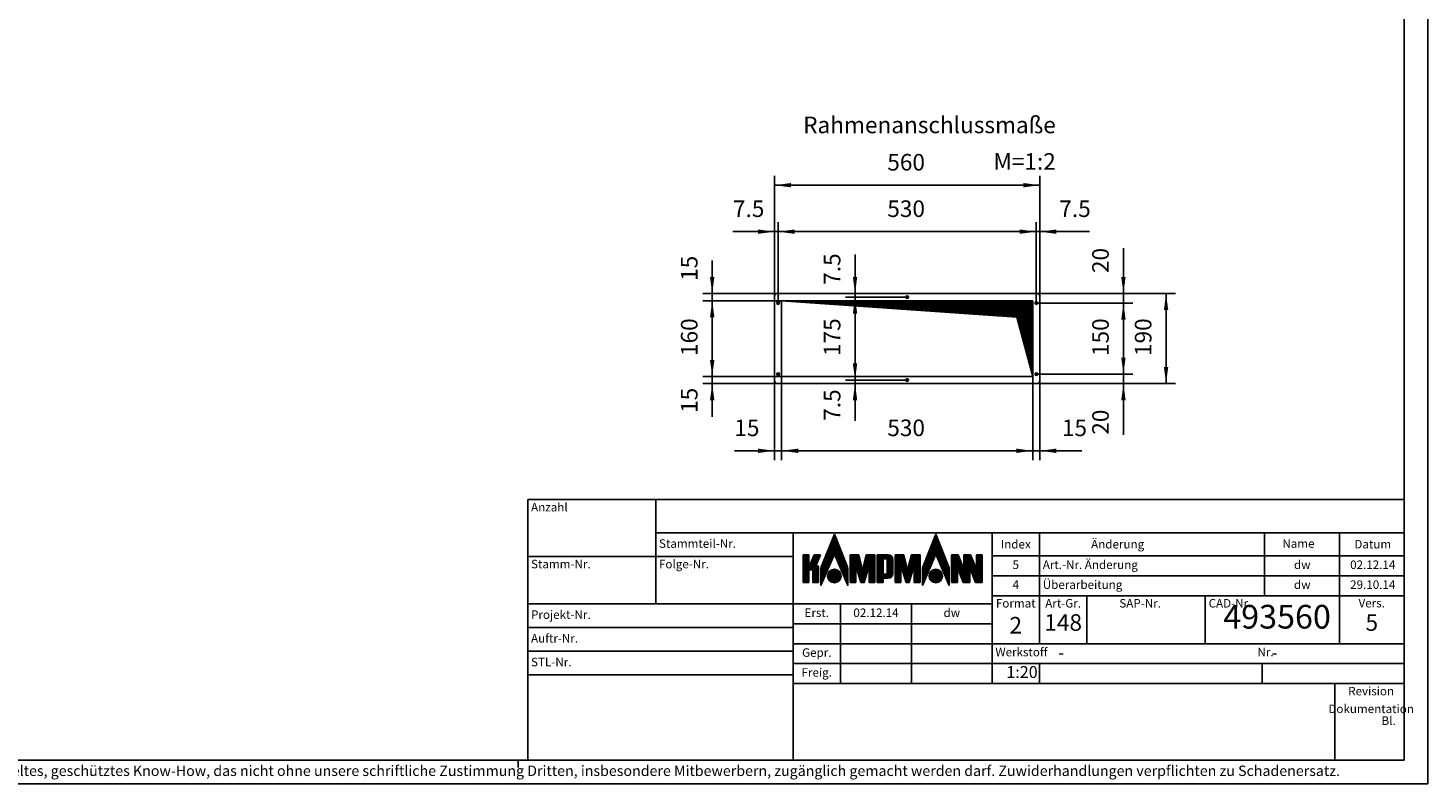
# Model space of a CAD drawing. Units: millimetres. Extents: x -4555 to 7325, y -7596 to 804.
# Drawn here: x 1416 to 7325, y -7596 to -4405 of the extents above; entities that cross this region are included whole.
import ezdxf

# ---------------------------------------------------------------- set-up
doc = ezdxf.new("R2010")
doc.units = ezdxf.units.MM
doc.linetypes.add('DOT_CENTER', pattern=[14, 12, -1, 0, -1])
doc.layers.add('1', color=7, linetype='Continuous')
doc.layers.add('3', color=7, linetype='Continuous')
doc.styles.add('CONVERTER_11', font='txt.shx', dxfattribs={"width": 0.9})
doc.styles.add('CONVERTER_12', font='txt.shx', dxfattribs={"width": 0.81})
doc.styles.add('CONVERTER_13', font='txt.shx', dxfattribs={"width": 0.765})
doc.dimstyles.new('ME10_DIM_13', dxfattribs={"dimtxt": 70, "dimasz": 70, "dimexe": 40, "dimexo": 0, "dimgap": 40, "dimtad": 1, "dimdec": 1, "dimdsep": 46, "dimtxsty": 'CONVERTER_11', "dimsah": 1, "dimcen": 0.09, "dimclrd": 2, "dimclre": 2, "dimclrt": 3, "dimadec": 0, "dimazin": 0, "dimtfac": 1, "dimtdec": 4, "dimtix": 1, "dimtmove": 0, "dimatfit": 3, "dimfxl": 1, "dimtolj": 1, "dimtzin": 0, "dimarcsym": 0})
doc.dimstyles.new('ME10_DIM_14', dxfattribs={"dimtxt": 70, "dimasz": 70, "dimexe": 40, "dimexo": 0, "dimgap": 40, "dimtad": 1, "dimdec": 1, "dimdsep": 46, "dimtxsty": 'CONVERTER_11', "dimsah": 1, "dimcen": 0.09, "dimclrd": 2, "dimclre": 2, "dimclrt": 3, "dimadec": 0, "dimazin": 0, "dimtfac": 1, "dimtdec": 4, "dimtix": 1, "dimtmove": 0, "dimatfit": 3, "dimfxl": 1, "dimtolj": 1, "dimtzin": 0, "dimarcsym": 0})
doc.dimstyles.new('ME10_DIM_15', dxfattribs={"dimtxt": 70, "dimasz": 70, "dimexe": 40, "dimexo": 0, "dimgap": 40, "dimtad": 1, "dimdec": 1, "dimdsep": 46, "dimtxsty": 'CONVERTER_11', "dimsah": 1, "dimcen": 0.09, "dimclrd": 2, "dimclre": 2, "dimclrt": 3, "dimadec": 0, "dimazin": 0, "dimtfac": 1, "dimtdec": 4, "dimtix": 1, "dimtmove": 0, "dimatfit": 3, "dimfxl": 1, "dimtolj": 1, "dimtzin": 0, "dimarcsym": 0})
doc.dimstyles.new('ME10_DIM_16', dxfattribs={"dimtxt": 70, "dimasz": 70, "dimexe": 40, "dimexo": 0, "dimgap": 40, "dimtad": 1, "dimdec": 1, "dimdsep": 46, "dimtxsty": 'CONVERTER_11', "dimsah": 1, "dimcen": 0.09, "dimclrd": 2, "dimclre": 2, "dimclrt": 3, "dimadec": 0, "dimazin": 0, "dimtfac": 1, "dimtdec": 4, "dimtix": 1, "dimtmove": 0, "dimatfit": 3, "dimfxl": 1, "dimtolj": 1, "dimtzin": 0, "dimarcsym": 0})
doc.dimstyles.new('ME10_DIM_17', dxfattribs={"dimtxt": 70, "dimasz": 70, "dimexe": 40, "dimexo": 0, "dimgap": 40, "dimtad": 1, "dimdec": 1, "dimdsep": 46, "dimtxsty": 'CONVERTER_11', "dimsah": 1, "dimcen": 0.09, "dimclrd": 2, "dimclre": 2, "dimclrt": 3, "dimadec": 0, "dimazin": 0, "dimtfac": 1, "dimtdec": 4, "dimtix": 1, "dimtmove": 0, "dimatfit": 3, "dimfxl": 1, "dimtolj": 1, "dimtzin": 0, "dimarcsym": 0})
doc.dimstyles.new('ME10_DIM_18', dxfattribs={"dimtxt": 70, "dimasz": 70, "dimexe": 40, "dimexo": 0, "dimgap": 40, "dimtad": 1, "dimdec": 1, "dimdsep": 46, "dimtxsty": 'CONVERTER_11', "dimsah": 1, "dimcen": 0.09, "dimclrd": 2, "dimclre": 2, "dimclrt": 3, "dimadec": 0, "dimazin": 0, "dimtfac": 1, "dimtdec": 4, "dimtix": 1, "dimtmove": 0, "dimatfit": 3, "dimfxl": 1, "dimtolj": 1, "dimtzin": 0, "dimarcsym": 0})
doc.dimstyles.new('ME10_DIM_19', dxfattribs={"dimtxt": 70, "dimasz": 70, "dimexe": 40, "dimexo": 0, "dimgap": 40, "dimtad": 1, "dimdec": 1, "dimdsep": 46, "dimtxsty": 'CONVERTER_11', "dimsah": 1, "dimcen": 0.09, "dimclrd": 2, "dimclre": 2, "dimclrt": 3, "dimadec": 0, "dimazin": 0, "dimtfac": 1, "dimtdec": 4, "dimtix": 1, "dimtmove": 0, "dimatfit": 3, "dimfxl": 1, "dimtolj": 1, "dimtzin": 0, "dimarcsym": 0})
doc.dimstyles.new('ME10_DIM_20', dxfattribs={"dimtxt": 70, "dimasz": 70, "dimexe": 40, "dimexo": 0, "dimgap": 40, "dimtad": 1, "dimdec": 1, "dimdsep": 46, "dimtxsty": 'CONVERTER_11', "dimsah": 1, "dimcen": 0.09, "dimclrd": 2, "dimclre": 2, "dimclrt": 3, "dimadec": 0, "dimazin": 0, "dimtfac": 1, "dimtdec": 4, "dimtix": 1, "dimtmove": 0, "dimatfit": 3, "dimfxl": 1, "dimtolj": 1, "dimtzin": 0, "dimarcsym": 0})
doc.dimstyles.new('ME10_DIM_21', dxfattribs={"dimtxt": 70, "dimasz": 70, "dimexe": 40, "dimexo": 0, "dimgap": 40, "dimtad": 1, "dimdec": 1, "dimdsep": 46, "dimtxsty": 'CONVERTER_11', "dimsah": 1, "dimcen": 0.09, "dimclrd": 2, "dimclre": 2, "dimclrt": 3, "dimadec": 0, "dimazin": 0, "dimtfac": 1, "dimtdec": 4, "dimtix": 1, "dimtmove": 0, "dimatfit": 3, "dimfxl": 1, "dimtolj": 1, "dimtzin": 0, "dimarcsym": 0})
doc.dimstyles.new('ME10_DIM_22', dxfattribs={"dimtxt": 70, "dimasz": 70, "dimexe": 40, "dimexo": 0, "dimgap": 40, "dimtad": 1, "dimdec": 1, "dimdsep": 46, "dimtxsty": 'CONVERTER_11', "dimsah": 1, "dimcen": 0.09, "dimclrd": 2, "dimclre": 2, "dimclrt": 3, "dimadec": 0, "dimazin": 0, "dimtfac": 1, "dimtdec": 4, "dimtix": 1, "dimtmove": 0, "dimatfit": 3, "dimfxl": 1, "dimtolj": 1, "dimtzin": 0, "dimarcsym": 0})
doc.dimstyles.new('ME10_DIM_23', dxfattribs={"dimtxt": 70, "dimasz": 70, "dimexe": 40, "dimexo": 0, "dimgap": 40, "dimtad": 1, "dimdec": 1, "dimdsep": 46, "dimtxsty": 'CONVERTER_11', "dimsah": 1, "dimcen": 0.09, "dimclrd": 2, "dimclre": 2, "dimclrt": 3, "dimadec": 0, "dimazin": 0, "dimtfac": 1, "dimtdec": 4, "dimtix": 1, "dimtmove": 0, "dimatfit": 3, "dimfxl": 1, "dimtolj": 1, "dimtzin": 0, "dimarcsym": 0})
doc.dimstyles.new('ME10_DIM_24', dxfattribs={"dimtxt": 70, "dimasz": 70, "dimexe": 40, "dimexo": 0, "dimgap": 40, "dimtad": 1, "dimdec": 1, "dimdsep": 46, "dimtxsty": 'CONVERTER_11', "dimsah": 1, "dimcen": 0.09, "dimclrd": 2, "dimclre": 2, "dimclrt": 3, "dimadec": 0, "dimazin": 0, "dimtfac": 1, "dimtdec": 4, "dimtix": 1, "dimtmove": 0, "dimatfit": 3, "dimfxl": 1, "dimtolj": 1, "dimtzin": 0, "dimarcsym": 0})
doc.dimstyles.new('ME10_DIM_25', dxfattribs={"dimtxt": 70, "dimasz": 70, "dimexe": 40, "dimexo": 0, "dimgap": 40, "dimtad": 1, "dimdec": 1, "dimdsep": 46, "dimtxsty": 'CONVERTER_11', "dimsah": 1, "dimcen": 0.09, "dimclrd": 2, "dimclre": 2, "dimclrt": 3, "dimadec": 0, "dimazin": 0, "dimtfac": 1, "dimtdec": 4, "dimtix": 1, "dimtmove": 0, "dimatfit": 3, "dimfxl": 1, "dimtolj": 1, "dimtzin": 0, "dimarcsym": 0})
doc.dimstyles.new('ME10_DIM_26', dxfattribs={"dimtxt": 70, "dimasz": 70, "dimexe": 40, "dimexo": 0, "dimgap": 40, "dimtad": 1, "dimdec": 1, "dimdsep": 46, "dimtxsty": 'CONVERTER_11', "dimsah": 1, "dimcen": 0.09, "dimclrd": 2, "dimclre": 2, "dimclrt": 3, "dimadec": 0, "dimazin": 0, "dimtfac": 1, "dimtdec": 4, "dimtix": 1, "dimtmove": 0, "dimatfit": 3, "dimfxl": 1, "dimtolj": 1, "dimtzin": 0, "dimarcsym": 0})
doc.dimstyles.new('ME10_DIM_27', dxfattribs={"dimtxt": 70, "dimasz": 70, "dimexe": 40, "dimexo": 0, "dimgap": 40, "dimtad": 1, "dimdec": 1, "dimdsep": 46, "dimtxsty": 'CONVERTER_11', "dimsah": 1, "dimcen": 0.09, "dimclrd": 2, "dimclre": 2, "dimclrt": 3, "dimadec": 0, "dimazin": 0, "dimtfac": 1, "dimtdec": 4, "dimtix": 1, "dimtmove": 0, "dimatfit": 3, "dimfxl": 1, "dimtolj": 1, "dimtzin": 0, "dimarcsym": 0})
doc.dimstyles.new('ME10_DIM_28', dxfattribs={"dimtxt": 70, "dimasz": 70, "dimexe": 40, "dimexo": 0, "dimgap": 40, "dimtad": 1, "dimdec": 1, "dimdsep": 46, "dimtxsty": 'CONVERTER_11', "dimsah": 1, "dimcen": 0.09, "dimclrd": 2, "dimclre": 2, "dimclrt": 3, "dimadec": 0, "dimazin": 0, "dimtfac": 1, "dimtdec": 4, "dimtix": 1, "dimtmove": 0, "dimatfit": 3, "dimfxl": 1, "dimtolj": 1, "dimtzin": 0, "dimarcsym": 0})
doc.dimstyles.new('ME10_DIM_29', dxfattribs={"dimtxt": 70, "dimasz": 70, "dimexe": 40, "dimexo": 0, "dimgap": 40, "dimtad": 1, "dimdec": 1, "dimdsep": 46, "dimtxsty": 'CONVERTER_11', "dimsah": 1, "dimcen": 0.09, "dimclrd": 2, "dimclre": 2, "dimclrt": 3, "dimadec": 0, "dimazin": 0, "dimtfac": 1, "dimtdec": 4, "dimtix": 1, "dimtmove": 0, "dimatfit": 3, "dimfxl": 1, "dimtolj": 1, "dimtzin": 0, "dimarcsym": 0})
pattern_1 = [(45, (-454.58975, -374.62787), (-0.28284271, 0), [])]

# ---------------------------------------------------------------- blocks, each defined once
blk = doc.blocks.new('KOPF_SAP', base_point=(128.49, -546.67))
at = {"layer": '1', "linetype": 'Continuous'}
h = blk.add_hatch(dxfattribs=at)
h.set_pattern_fill('CUSTOM0', color=2, scale=0.2, angle=45, pattern_type=2)
h.set_pattern_definition(pattern_1)
h.paths.add_polyline_path([(11.03, -506.42), (10.89, -505.7), (8.2, -498.97), (5.51, -505.7), (5.37, -506.42), (5.37, -509.8), (8.2, -503.17), (11.03, -509.8)])
h = blk.add_hatch(dxfattribs=at)
h.set_pattern_fill('CUSTOM1', color=2, scale=0.2, angle=45, pattern_type=2)
h.set_pattern_definition(pattern_1)
h.paths.add_polyline_path([(29.61, -498.97), (26.92, -505.7), (26.79, -506.28), (26.78, -509.8), (29.61, -503.17), (32.44, -509.8), (32.44, -506.25), (32.31, -505.7)])
h = blk.add_hatch(dxfattribs=at)
h.set_pattern_fill('CUSTOM4', color=2, scale=0.2, angle=45, pattern_type=2)
h.set_pattern_definition(pattern_1)
edge = h.paths.add_edge_path()
edge.add_line((2.81, -505.98), (2.81, -503.3))
edge.add_line((2.81, -503.3), (1.59, -503.3))
edge.add_line((1.59, -503.3), (1.59, -509.16))
edge.add_line((1.59, -509.16), (2.81, -509.16))
edge.add_line((2.81, -509.16), (2.81, -506.49))
edge.add_line((2.81, -506.49), (3.65, -506.49))
edge.add_line((3.65, -506.49), (3.65, -509.16))
edge.add_line((3.65, -509.16), (4.88, -509.16))
edge.add_line((4.88, -509.16), (4.88, -505.93))
edge.add_arc((4.57, -505.93), 0.309, 0, 90)
edge.add_line((4.57, -505.62), (4.3, -505.62))
edge.add_line((4.3, -505.62), (5.31, -503.3))
edge.add_line((5.31, -503.3), (3.97, -503.3))
edge.add_line((3.97, -503.3), (2.81, -505.98))
h = blk.add_hatch(dxfattribs=at)
h.set_pattern_fill('CUSTOM5', color=2, scale=0.2, angle=45, pattern_type=2)
h.set_pattern_definition(pattern_1)
h.paths.add_polyline_path([(11.52, -503.3), (11.52, -509.16), (12.74, -509.16), (12.74, -505.59), (13.81, -509.16), (14.48, -509.16), (15.55, -505.59), (15.55, -509.16), (16.77, -509.16), (16.77, -503.3), (14.92, -503.3), (14.14, -506.53), (13.36, -503.3)])
h = blk.add_hatch(dxfattribs=at)
h.set_pattern_fill('CUSTOM8', color=2, scale=0.2, angle=45, pattern_type=2)
h.set_pattern_definition(pattern_1)
edge = h.paths.add_edge_path()
edge.add_line((17.26, -503.3), (17.26, -509.16))
edge.add_line((17.26, -509.16), (18.53, -509.16))
edge.add_line((18.53, -509.16), (18.53, -508.25))
edge.add_line((18.53, -508.25), (19.59, -508.25))
edge.add_arc((19.59, -507.29), 0.965, 270, 360)
edge.add_line((20.55, -507.29), (20.55, -504.27))
edge.add_arc((19.59, -504.27), 0.965, 0, 90)
edge.add_line((19.59, -503.3), (17.26, -503.3))
h.paths.add_polyline_path([(19.33, -504.17), (18.48, -504.17), (18.48, -507.38), (19.33, -507.38)], flags=16)
h = blk.add_hatch(dxfattribs=at)
h.set_pattern_fill('CUSTOM6', color=2, scale=0.2, angle=45, pattern_type=2)
h.set_pattern_definition(pattern_1)
h.paths.add_polyline_path([(21.04, -503.3), (21.04, -509.16), (22.26, -509.16), (22.26, -505.59), (23.33, -509.16), (24, -509.16), (25.07, -505.59), (25.07, -509.16), (26.29, -509.16), (26.29, -503.3), (24.45, -503.3), (23.67, -506.53), (22.89, -503.3)])
h = blk.add_hatch(dxfattribs=at)
h.set_pattern_fill('CUSTOM7', color=2, scale=0.2, angle=45, pattern_type=2)
h.set_pattern_definition(pattern_1)
h.paths.add_polyline_path([(32.93, -503.3), (32.93, -509.16), (34.16, -509.16), (34.16, -506.09), (35.37, -509.16), (36.78, -509.16), (36.78, -506.09), (37.99, -509.16), (39.4, -509.16), (39.4, -503.3), (38.17, -503.3), (38.17, -506.37), (36.96, -503.3), (35.55, -503.3), (35.55, -506.37), (34.34, -503.3)])
h = blk.add_hatch(dxfattribs=at)
h.set_pattern_fill('CUSTOM3', color=2, scale=0.2, angle=45, pattern_type=2)
h.set_pattern_definition(pattern_1)
edge = h.paths.add_edge_path()
edge.add_arc((8.2, -507.79), 1.42, 0, 360)
h = blk.add_hatch(dxfattribs=at)
h.set_pattern_fill('CUSTOM2', color=2, scale=0.2, angle=45, pattern_type=2)
h.set_pattern_definition(pattern_1)
edge = h.paths.add_edge_path()
edge.add_arc((29.61, -507.79), 1.42, 0, 360)
at = {"layer": '1', "color": 3, "linetype": 'Continuous'}
for p, q in [((-56.51, -491.67), (-56.51, -546.67)), ((128.49, -491.67), (-56.51, -491.67)), ((128.49, -491.67), (128.49, -546.67)), ((-0.51, -498.67), (-0.51, -546.67)), ((-0.51, -498.67), (-0.51, -546.67)), ((-0.51, -498.67), (-0.51, -546.67)), ((128.49, -498.67), (-0.51, -498.67)), ((-56.51, -546.67), (128.49, -546.67))]:
    blk.add_line(p, q, dxfattribs=at)
at = {"layer": '1', "color": 2, "linetype": 'Continuous'}
for p, q in [((-29.51, -491.67), (-29.51, -513.67)), ((41.49, -498.67), (41.49, -530.47)), ((-56.51, -503.67), (-0.51, -503.67)), ((41.49, -503.54), (128.49, -503.54)), ((-56.51, -513.67), (41.49, -513.67)), ((9.49, -513.67), (9.49, -530.47)), ((128.49, -511.94), (41.49, -511.94)), ((51.49, -511.94), (51.49, -522.07)), ((61.49, -511.94), (61.49, -522.07)), ((86.49, -511.94), (86.49, -522.07)), ((114.83, -522.07), (114.83, -511.94)), ((128.49, -522.07), (41.49, -522.07)), ((-56.51, -528.67), (-0.51, -528.67)), ((41.49, -526.27), (128.49, -526.27)), ((51.49, -526.27), (51.49, -530.47)), ((98.49, -526.27), (98.49, -530.47)), ((-0.51, -530.47), (41.49, -530.47)), ((-0.51, -530.47), (128.49, -530.47)), ((113.83, -530.47), (113.83, -546.67))]:
    blk.add_line(p, q, dxfattribs=at)
at = {"layer": '1', "color": 6, "linetype": 'Continuous'}
for p, q in [((-29.51, -498.67), (-0.51, -498.67)), ((51.49, -511.94), (51.49, -498.67)), ((98.95, -511.94), (98.95, -498.67)), ((114.83, -511.94), (114.83, -498.67)), ((41.49, -507.74), (128.49, -507.74)), ((24.49, -513.67), (24.49, -530.47)), ((-56.51, -518.67), (-0.51, -518.67)), ((-0.51, -517.87), (41.49, -517.87)), ((-0.51, -522.07), (41.49, -522.07)), ((-56.51, -523.67), (-0.51, -523.67)), ((-0.51, -526.27), (41.49, -526.27))]:
    blk.add_line(p, q, dxfattribs=at)
at = {"layer": '3', "color": 2, "linetype": 'Continuous'}
for p, q in [((8.2, -498.97), (5.51, -505.7)), ((10.89, -505.7), (8.2, -498.97)), ((29.61, -498.97), (26.92, -505.7)), ((32.31, -505.7), (29.61, -498.97)), ((2.81, -503.3), (1.59, -503.3)), ((1.59, -503.3), (1.59, -509.16)), ((3.97, -503.3), (2.81, -505.98)), ((2.81, -505.98), (2.81, -503.3)), ((5.31, -503.3), (3.97, -503.3)), ((4.3, -505.62), (5.31, -503.3)), ((5.37, -509.8), (8.2, -503.17)), ((8.2, -503.17), (11.03, -509.8)), ((13.36, -503.3), (11.52, -503.3)), ((11.52, -503.3), (11.52, -509.16)), ((14.14, -506.53), (13.36, -503.3)), ((14.92, -503.3), (14.14, -506.53)), ((16.77, -503.3), (14.92, -503.3)), ((16.77, -509.16), (16.77, -503.3)), ((19.59, -503.3), (17.26, -503.3)), ((17.26, -503.3), (17.26, -509.16)), ((19.33, -504.17), (18.48, -504.17)), ((18.48, -504.17), (18.48, -507.38)), ((19.33, -507.38), (19.33, -504.17)), ((20.55, -507.29), (20.55, -504.27)), ((22.89, -503.3), (21.04, -503.3)), ((21.04, -503.3), (21.04, -509.16)), ((23.67, -506.53), (22.89, -503.3)), ((24.45, -503.3), (23.67, -506.53)), ((26.29, -503.3), (24.45, -503.3)), ((26.29, -509.16), (26.29, -503.3)), ((26.78, -509.8), (29.61, -503.17)), ((29.61, -503.17), (32.44, -509.8)), ((34.34, -503.3), (32.93, -503.3)), ((32.93, -503.3), (32.93, -509.16)), ((35.55, -506.37), (34.34, -503.3)), ((36.96, -503.3), (35.55, -503.3)), ((35.55, -503.3), (35.55, -506.37)), ((38.17, -506.37), (36.96, -503.3)), ((39.4, -503.3), (38.17, -503.3)), ((38.17, -503.3), (38.17, -506.37)), ((39.4, -509.16), (39.4, -503.3)), ((2.81, -509.16), (2.81, -506.49)), ((2.81, -506.49), (3.65, -506.49)), ((3.65, -506.49), (3.65, -509.16)), ((4.57, -505.62), (4.3, -505.62)), ((4.88, -509.16), (4.88, -505.93)), ((5.37, -506.42), (5.37, -509.8)), ((11.03, -509.8), (11.03, -506.42)), ((12.74, -505.59), (13.81, -509.16)), ((12.74, -509.16), (12.74, -505.59)), ((14.48, -509.16), (15.55, -505.59)), ((15.55, -505.59), (15.55, -509.16)), ((18.48, -507.38), (19.33, -507.38)), ((22.26, -509.16), (22.26, -505.59)), ((22.26, -505.59), (23.33, -509.16)), ((24, -509.16), (25.07, -505.59)), ((25.07, -505.59), (25.07, -509.16)), ((26.78, -506.42), (26.78, -509.8)), ((32.44, -509.8), (32.44, -506.42)), ((34.16, -509.16), (34.16, -506.09)), ((34.16, -506.09), (35.37, -509.16)), ((36.78, -509.16), (36.78, -506.09)), ((36.78, -506.09), (37.99, -509.16)), ((1.59, -509.16), (2.81, -509.16)), ((3.65, -509.16), (4.88, -509.16)), ((11.52, -509.16), (12.74, -509.16)), ((13.81, -509.16), (14.48, -509.16)), ((15.55, -509.16), (16.77, -509.16)), ((17.26, -509.16), (18.53, -509.16)), ((18.53, -509.16), (18.53, -508.25)), ((18.53, -508.25), (19.59, -508.25)), ((21.04, -509.16), (22.26, -509.16)), ((23.33, -509.16), (24, -509.16)), ((25.07, -509.16), (26.29, -509.16)), ((32.93, -509.16), (34.16, -509.16)), ((35.37, -509.16), (36.78, -509.16)), ((37.99, -509.16), (39.4, -509.16))]:
    blk.add_line(p, q, dxfattribs=at)
for centre in [(8.2, -507.79), (29.61, -507.79)]:
    blk.add_circle(centre, 1.42, dxfattribs=at)
for centre, radius, start, end in [((19.59, -504.27), 0.965, 0, 90), ((4.57, -505.93), 0.309, 0, 90), ((7.29, -506.42), 1.92, 158.1986, 180), ((9.1, -506.42), 1.92, 359.9999, 21.8013), ((19.59, -507.29), 0.965, 270, 0), ((28.7, -506.42), 1.92, 158.1872, 179.9529), ((30.52, -506.42), 1.92, 359.9416, 21.8242)]:
    blk.add_arc(centre, radius, start, end, dxfattribs=at)
at = {"layer": '1', "color": 6, "char_height": 1.8, "line_spacing_factor": 1.320528}
for s, insert, attachment_point, style in [('Anzahl\\P ', (-55.81, -492.37), 1, 'CONVERTER_11'), ('Stammteil-Nr.', (-28.81, -501.17), 4, 'CONVERTER_12'), ('Index', (46.49, -501.31), 5, 'CONVERTER_13'), ('Änderung', (67.99, -501.31), 5, 'CONVERTER_11'), ('Name', (106.15, -501.17), 5, 'CONVERTER_11'), ('Datum', (121.83, -501.31), 5, 'CONVERTER_11'), ('Stamm-Nr.', (-55.81, -504.37), 1, 'CONVERTER_11'), ('Folge-Nr.', (-28.81, -504.37), 1, 'CONVERTER_11'), ('Format', (46.49, -512.64), 2, 'CONVERTER_11'), ('Art-Gr.', (56.49, -512.64), 2, 'CONVERTER_11'), ('SAP-Nr.', (72.73, -512.64), 2, 'CONVERTER_11'), ('CAD-Nr.', (87.19, -512.64), 1, 'CONVERTER_11'), ('Vers.', (121.61, -512.61), 2, 'CONVERTER_11'), ('Projekt-Nr.', (-55.81, -516.17), 4, 'CONVERTER_11'), ('Erst.', (4.49, -515.77), 5, 'CONVERTER_12'), ('Auftr-Nr.', (-55.81, -521.17), 4, 'CONVERTER_11'), ('Werkstoff', (42.19, -524.07), 4, 'CONVERTER_12'), ('Nr.', (97.49, -524.07), 4, 'CONVERTER_12'), ('STL-Nr.', (-55.81, -526.17), 4, 'CONVERTER_11'), ('Gepr.', (4.49, -524.17), 5, 'CONVERTER_12'), ('Freig.', (4.49, -528.37), 5, 'CONVERTER_12'), ('Revision', (121.49, -531.17), 2, 'CONVERTER_11'), ('Bl.', (126.68, -539.77), 9, 'CONVERTER_12')]:
    blk.add_mtext(s, dxfattribs=dict(at, insert=insert, attachment_point=attachment_point, style=style))
at = {"layer": '1', "color": 1, "line_spacing_factor": 1.320528}
for s, insert, char_height, attachment_point, style in [('5', (46.49, -505.64), 1.8, 5, 'CONVERTER_13'), ('Art.-Nr. Änderung', (52.19, -505.64), 1.8, 4, 'CONVERTER_11'), ('dw', (106.95, -505.64), 1.8, 5, 'CONVERTER_12'), ('02.12.14', (121.83, -505.64), 1.8, 5, 'CONVERTER_11'), ('4', (46.49, -509.84), 1.8, 5, 'CONVERTER_13'), ('Überarbeitung', (52.19, -509.84), 1.8, 4, 'CONVERTER_11'), ('dw', (106.95, -509.84), 1.8, 5, 'CONVERTER_12'), ('29.10.14', (121.83, -509.84), 1.8, 5, 'CONVERTER_11'), ('02.12.14', (16.99, -515.77), 1.8, 5, 'CONVERTER_12'), ('dw', (32.99, -515.77), 1.8, 5, 'CONVERTER_12'), ('2', (46.49, -518.63), 3.5, 5, 'CONVERTER_11'), ('148', (56.49, -520.44), 3.5, 8, 'CONVERTER_11'), ('5', (121.63, -520.44), 3.5, 8, 'CONVERTER_11'), ('-', (55.49, -524.27), 2.5, 4, 'CONVERTER_11'), ('-', (100.49, -524.27), 2.5, 4, 'CONVERTER_11'), ('1:20', (44.49, -528.37), 2.5, 4, 'CONVERTER_12'), ('Dokumentation', (121.49, -534.91), 1.8, 2, 'CONVERTER_11')]:
    blk.add_mtext(s, dxfattribs=dict(at, insert=insert, char_height=char_height, attachment_point=attachment_point, style=style))
at = {"layer": '1', "color": 3, "insert": (112.99, -520.44), "char_height": 5, "attachment_point": 9, "line_spacing_factor": 1.320528, "style": 'CONVERTER_11'}
blk.add_mtext('493560', dxfattribs=at)
blk = doc.blocks.new('_tb_frame_A2Q', base_point=(-460.51, -551.67))
at = {"layer": '1', "color": 2, "linetype": 'Continuous'}
for p, q in [((133.49, -551.67), (133.49, -131.67)), ((-58.51, -548.17), (-58.51, -546.67)), ((-460.51, -551.67), (133.49, -551.67))]:
    blk.add_line(p, q, dxfattribs=at)
at = {"layer": '1', "color": 7, "linetype": 'Continuous'}
for q in [(128.49, -136.67), (-440.51, -546.67)]:
    blk.add_line((128.49, -546.67), q, dxfattribs=at)
blk.add_blockref('KOPF_SAP', (128.49, -546.67))
at = {"layer": '1', "color": 2, "insert": (-69.01, -549.17), "char_height": 2.2, "attachment_point": 5, "line_spacing_factor": 1.320528, "style": 'CONVERTER_12'}
blk.add_mtext('COPYRIGHT RESERVED: Die Zeichnung enthält von uns entwickeltes, geschütztes Know-How, das nicht ohne unsere schriftliche Zustimmung Dritten, insbesondere Mitbewerbern, zugänglich gemacht werden darf. Zuwiderhandlungen verpflichten zu Schadenersatz.', dxfattribs=at)
blk = doc.blocks.new('*D6')
at = {"layer": '1', "color": 2, "linetype": 'Continuous'}
for p, q in [((4906.6, -5361.1), (4906.6, -5526)), ((4601.8, -5526), (4946.6, -5526)), ((5120.8, -5541), (4866.6, -5541)), ((4906.6, -5526), (4906.6, -5541)), ((4906.6, -5541), (4906.6, -5681))]:
    blk.add_line(p, q, dxfattribs=at)
at = {"layer": '1', "color": 2}
for points in [[(4897.4, -5456), (4915.8, -5456), (4906.6, -5526)], [(4915.8, -5611), (4897.4, -5611), (4906.6, -5541)]]:
    blk.add_solid(points, dxfattribs=at)
at = {"layer": '1', "color": 3, "insert": (4866.6, -5488.9), "char_height": 70, "attachment_point": 7, "rotation": 90, "line_spacing_factor": 0.60024, "style": 'CONVERTER_11'}
blk.add_mtext('7.5', dxfattribs=at)
blk = doc.blocks.new('*D7')
at = {"layer": '1', "color": 2, "linetype": 'Continuous'}
for p, q in [((4906.6, -5751), (4906.6, -5891)), ((5120.8, -5891), (4866.6, -5891)), ((5659.8, -5906), (4866.6, -5906)), ((4906.6, -5891), (4906.6, -5906)), ((4906.6, -5906), (4906.6, -6062.7))]:
    blk.add_line(p, q, dxfattribs=at)
at = {"layer": '1', "color": 2}
for points in [[(4897.4, -5821), (4915.8, -5821), (4906.6, -5891)], [(4915.8, -5976), (4897.4, -5976), (4906.6, -5906)]]:
    blk.add_solid(points, dxfattribs=at)
at = {"layer": '1', "color": 3, "insert": (4866.6, -6062.7), "char_height": 70, "attachment_point": 7, "rotation": 90, "line_spacing_factor": 0.60024, "style": 'CONVERTER_11'}
blk.add_mtext('7.5', dxfattribs=at)
blk = doc.blocks.new('*D8')
at = {"layer": '1', "color": 2, "linetype": 'Continuous'}
for p, q in [((5120.8, -5541), (4866.6, -5541)), ((4906.6, -5541), (4906.6, -5891)), ((5120.8, -5891), (4866.6, -5891))]:
    blk.add_line(p, q, dxfattribs=at)
at = {"layer": '1', "color": 2}
for points in [[(4915.8, -5611), (4897.4, -5611), (4906.6, -5541)], [(4897.4, -5821), (4915.8, -5821), (4906.6, -5891)]]:
    blk.add_solid(points, dxfattribs=at)
at = {"layer": '1', "color": 3, "insert": (4866.6, -5789.5), "char_height": 70, "attachment_point": 7, "rotation": 90, "line_spacing_factor": 0.60024, "style": 'CONVERTER_11'}
blk.add_mtext('175', dxfattribs=at)
blk = doc.blocks.new('*D9')
at = {"layer": '1', "color": 2, "linetype": 'Continuous'}
for p, q in [((4303.7, -5386), (4303.7, -5526)), ((4601.8, -5526), (4263.7, -5526)), ((4303.7, -5526), (4303.7, -5556)), ((4596.8, -5556), (4263.7, -5556)), ((4303.7, -5556), (4303.7, -5696))]:
    blk.add_line(p, q, dxfattribs=at)
at = {"layer": '1', "color": 2}
for points in [[(4294.4, -5456), (4312.9, -5456), (4303.7, -5526)], [(4312.9, -5626), (4294.4, -5626), (4303.7, -5556)]]:
    blk.add_solid(points, dxfattribs=at)
at = {"layer": '1', "color": 3, "insert": (4263.7, -5472.5), "char_height": 70, "attachment_point": 7, "rotation": 90, "line_spacing_factor": 0.60024, "style": 'CONVERTER_11'}
blk.add_mtext('15', dxfattribs=at)
blk = doc.blocks.new('*D10')
at = {"layer": '1', "color": 2, "linetype": 'Continuous'}
for p, q in [((4303.7, -5736), (4303.7, -5876)), ((4596.8, -5876), (4263.7, -5876)), ((4578.8, -5906), (4263.7, -5906)), ((4303.7, -5876), (4303.7, -5906)), ((4303.7, -5906), (4303.7, -6046))]:
    blk.add_line(p, q, dxfattribs=at)
at = {"layer": '1', "color": 2}
for points in [[(4294.4, -5806), (4312.9, -5806), (4303.7, -5876)], [(4312.9, -5976), (4294.4, -5976), (4303.7, -5906)]]:
    blk.add_solid(points, dxfattribs=at)
at = {"layer": '1', "color": 3, "insert": (4263.7, -6029.6), "char_height": 70, "attachment_point": 7, "rotation": 90, "line_spacing_factor": 0.60024, "style": 'CONVERTER_11'}
blk.add_mtext('15', dxfattribs=at)
blk = doc.blocks.new('*D11')
at = {"layer": '1', "color": 2, "linetype": 'Continuous'}
for p, q in [((4596.8, -5556), (4263.7, -5556)), ((4303.7, -5556), (4303.7, -5876)), ((4596.8, -5876), (4263.7, -5876))]:
    blk.add_line(p, q, dxfattribs=at)
at = {"layer": '1', "color": 2}
for points in [[(4312.9, -5626), (4294.4, -5626), (4303.7, -5556)], [(4294.4, -5806), (4312.9, -5806), (4303.7, -5876)]]:
    blk.add_solid(points, dxfattribs=at)
at = {"layer": '1', "color": 3, "insert": (4263.7, -5789.5), "char_height": 70, "attachment_point": 7, "rotation": 90, "line_spacing_factor": 0.60024, "style": 'CONVERTER_11'}
blk.add_mtext('160', dxfattribs=at)
blk = doc.blocks.new('*D12')
at = {"layer": '1', "color": 2, "linetype": 'Continuous'}
for p, q in [((6039.5, -5334.5), (6039.5, -5526)), ((5656.8, -5526), (6079.5, -5526)), ((6039.5, -5526), (6039.5, -5566)), ((5677.9, -5566), (6079.5, -5566)), ((6039.5, -5566), (6039.5, -5706))]:
    blk.add_line(p, q, dxfattribs=at)
at = {"layer": '1', "color": 2}
for points in [[(6030.3, -5456), (6048.7, -5456), (6039.5, -5526)], [(6048.7, -5636), (6030.3, -5636), (6039.5, -5566)]]:
    blk.add_solid(points, dxfattribs=at)
at = {"layer": '1', "color": 3, "insert": (5999.5, -5439.5), "char_height": 70, "attachment_point": 7, "rotation": 90, "line_spacing_factor": 0.60024, "style": 'CONVERTER_11'}
blk.add_mtext('20', dxfattribs=at)
blk = doc.blocks.new('*D13')
at = {"layer": '1', "color": 2, "linetype": 'Continuous'}
for p, q in [((5656.8, -5526), (6259.5, -5526)), ((6219.5, -5526), (6219.5, -5906)), ((5659.8, -5906), (6259.5, -5906))]:
    blk.add_line(p, q, dxfattribs=at)
at = {"layer": '1', "color": 2}
for points in [[(6228.7, -5596), (6210.3, -5596), (6219.5, -5526)], [(6210.3, -5836), (6228.7, -5836), (6219.5, -5906)]]:
    blk.add_solid(points, dxfattribs=at)
at = {"layer": '1', "color": 3, "insert": (6179.5, -5789.5), "char_height": 70, "attachment_point": 7, "rotation": 90, "line_spacing_factor": 0.60024, "style": 'CONVERTER_11'}
blk.add_mtext('190', dxfattribs=at)
blk = doc.blocks.new('*D14')
at = {"layer": '1', "color": 2, "linetype": 'Continuous'}
for p, q in [((6039.5, -5726), (6039.5, -5866)), ((5659.8, -5906), (6079.5, -5906)), ((5677.9, -5866), (6079.5, -5866)), ((6039.5, -5866), (6039.5, -5906)), ((6039.5, -5906), (6039.5, -6121.7))]:
    blk.add_line(p, q, dxfattribs=at)
at = {"layer": '1', "color": 2}
for points in [[(6030.3, -5796), (6048.7, -5796), (6039.5, -5866)], [(6048.7, -5976), (6030.3, -5976), (6039.5, -5906)]]:
    blk.add_solid(points, dxfattribs=at)
at = {"layer": '1', "color": 3, "insert": (5999.5, -6121.7), "char_height": 70, "attachment_point": 7, "rotation": 90, "line_spacing_factor": 0.60024, "style": 'CONVERTER_11'}
blk.add_mtext('20', dxfattribs=at)
blk = doc.blocks.new('*D15')
at = {"layer": '1', "color": 2, "linetype": 'Continuous'}
for p, q in [((5677.9, -5566), (6079.5, -5566)), ((6039.5, -5566), (6039.5, -5866)), ((5677.9, -5866), (6079.5, -5866))]:
    blk.add_line(p, q, dxfattribs=at)
at = {"layer": '1', "color": 2}
for points in [[(6048.7, -5636), (6030.3, -5636), (6039.5, -5566)], [(6030.3, -5796), (6048.7, -5796), (6039.5, -5866)]]:
    blk.add_solid(points, dxfattribs=at)
at = {"layer": '1', "color": 3, "insert": (5999.5, -5789.5), "char_height": 70, "attachment_point": 7, "rotation": 90, "line_spacing_factor": 0.60024, "style": 'CONVERTER_11'}
blk.add_mtext('150', dxfattribs=at)
blk = doc.blocks.new('*D16')
at = {"layer": '1', "color": 2, "linetype": 'Continuous'}
for p, q in [((5656.8, -5876), (5656.8, -6229.5)), ((5686.8, -5894), (5686.8, -6229.5)), ((5656.8, -6189.5), (5516.8, -6189.5)), ((5686.8, -6189.5), (5656.8, -6189.5)), ((5863.8, -6189.5), (5686.8, -6189.5))]:
    blk.add_line(p, q, dxfattribs=at)
at = {"layer": '1', "color": 2}
for points in [[(5586.8, -6198.7), (5586.8, -6180.3), (5656.8, -6189.5)], [(5756.8, -6180.3), (5756.8, -6198.7), (5686.8, -6189.5)]]:
    blk.add_solid(points, dxfattribs=at)
at = {"layer": '1', "color": 3, "insert": (5779.8, -6149.5), "char_height": 70, "attachment_point": 7, "rotation": 0.00014, "line_spacing_factor": 0.60024, "style": 'CONVERTER_11'}
blk.add_mtext('15', dxfattribs=at)
blk = doc.blocks.new('*D17')
at = {"layer": '1', "color": 2, "linetype": 'Continuous'}
for p, q in [((4566.8, -5894), (4566.8, -6229.5)), ((4596.8, -5876), (4596.8, -6229.5)), ((4566.8, -6189.5), (4397.3, -6189.5)), ((4596.8, -6189.5), (4566.8, -6189.5)), ((4736.8, -6189.5), (4596.8, -6189.5))]:
    blk.add_line(p, q, dxfattribs=at)
at = {"layer": '1', "color": 2}
for points in [[(4496.8, -6198.7), (4496.8, -6180.3), (4566.8, -6189.5)], [(4666.8, -6180.3), (4666.8, -6198.7), (4596.8, -6189.5)]]:
    blk.add_solid(points, dxfattribs=at)
at = {"layer": '1', "color": 3, "insert": (4397.3, -6149.5), "char_height": 70, "attachment_point": 7, "rotation": 0.00014, "line_spacing_factor": 0.60024, "style": 'CONVERTER_11'}
blk.add_mtext('15', dxfattribs=at)
blk = doc.blocks.new('*D18')
at = {"layer": '1', "color": 2, "linetype": 'Continuous'}
for p, q in [((4596.8, -5876), (4596.8, -6229.5)), ((5656.8, -5876), (5656.8, -6229.5)), ((5656.8, -6189.5), (4596.8, -6189.5))]:
    blk.add_line(p, q, dxfattribs=at)
at = {"layer": '1', "color": 2}
for points in [[(4666.8, -6180.3), (4666.8, -6198.7), (4596.8, -6189.5)], [(5586.8, -6198.7), (5586.8, -6180.3), (5656.8, -6189.5)]]:
    blk.add_solid(points, dxfattribs=at)
at = {"layer": '1', "color": 3, "insert": (5042.8, -6149.5), "char_height": 70, "attachment_point": 7, "rotation": 0.00014, "line_spacing_factor": 0.60024, "style": 'CONVERTER_11'}
blk.add_mtext('530', dxfattribs=at)
blk = doc.blocks.new('*D19')
at = {"layer": '1', "color": 2, "linetype": 'Continuous'}
for p, q in [((5671.8, -5560.5), (5671.8, -5224.8)), ((5686.8, -5538), (5686.8, -5224.8)), ((5671.8, -5264.8), (5531.8, -5264.8)), ((5686.8, -5264.8), (5671.8, -5264.8)), ((5896.6, -5264.8), (5686.8, -5264.8))]:
    blk.add_line(p, q, dxfattribs=at)
at = {"layer": '1', "color": 2}
for points in [[(5601.8, -5274), (5601.8, -5255.6), (5671.8, -5264.8)], [(5756.8, -5255.6), (5756.8, -5274), (5686.8, -5264.8)]]:
    blk.add_solid(points, dxfattribs=at)
at = {"layer": '1', "color": 3, "insert": (5768.9, -5224.8), "char_height": 70, "attachment_point": 7, "rotation": 0.00014, "line_spacing_factor": 0.60024, "style": 'CONVERTER_11'}
blk.add_mtext('7.5', dxfattribs=at)
blk = doc.blocks.new('*D20')
at = {"layer": '1', "color": 2, "linetype": 'Continuous'}
for p, q in [((4566.8, -5538), (4566.8, -5028.7)), ((5686.8, -5068.7), (4566.8, -5068.7)), ((5686.8, -5538), (5686.8, -5028.7))]:
    blk.add_line(p, q, dxfattribs=at)
at = {"layer": '1', "color": 2}
for points in [[(4636.8, -5059.5), (4636.8, -5077.9), (4566.8, -5068.7)], [(5616.8, -5077.9), (5616.8, -5059.5), (5686.8, -5068.7)]]:
    blk.add_solid(points, dxfattribs=at)
at = {"layer": '1', "color": 3, "insert": (5042.8, -5028.7), "char_height": 70, "attachment_point": 7, "rotation": 0.00014, "line_spacing_factor": 0.60024, "style": 'CONVERTER_11'}
blk.add_mtext('560', dxfattribs=at)
blk = doc.blocks.new('*D21')
at = {"layer": '1', "color": 2, "linetype": 'Continuous'}
for p, q in [((4566.8, -5538), (4566.8, -5224.8)), ((4581.8, -5560.5), (4581.8, -5224.8)), ((4566.8, -5264.8), (4391.4, -5264.8)), ((4581.8, -5264.8), (4566.8, -5264.8)), ((4721.8, -5264.8), (4581.8, -5264.8))]:
    blk.add_line(p, q, dxfattribs=at)
at = {"layer": '1', "color": 2}
for points in [[(4496.8, -5274), (4496.8, -5255.6), (4566.8, -5264.8)], [(4651.8, -5255.6), (4651.8, -5274), (4581.8, -5264.8)]]:
    blk.add_solid(points, dxfattribs=at)
at = {"layer": '1', "color": 3, "insert": (4391.4, -5224.8), "char_height": 70, "attachment_point": 7, "rotation": 0.00014, "line_spacing_factor": 0.60024, "style": 'CONVERTER_11'}
blk.add_mtext('7.5', dxfattribs=at)
blk = doc.blocks.new('*D22')
at = {"layer": '1', "color": 2, "linetype": 'Continuous'}
for p, q in [((4581.8, -5560.5), (4581.8, -5224.8)), ((5671.8, -5560.5), (5671.8, -5224.8)), ((5671.8, -5264.8), (4581.8, -5264.8))]:
    blk.add_line(p, q, dxfattribs=at)
at = {"layer": '1', "color": 2}
for points in [[(4651.8, -5255.6), (4651.8, -5274), (4581.8, -5264.8)], [(5601.8, -5274), (5601.8, -5255.6), (5671.8, -5264.8)]]:
    blk.add_solid(points, dxfattribs=at)
at = {"layer": '1', "color": 3, "insert": (5042.8, -5224.8), "char_height": 70, "attachment_point": 7, "rotation": 0.00014, "line_spacing_factor": 0.60024, "style": 'CONVERTER_11'}
blk.add_mtext('530', dxfattribs=at)

msp = doc.modelspace()

# ---------------------------------------------------------------- hatches: boundary and pattern name
at = {"layer": '1', "linetype": 'Continuous'}
h = msp.add_hatch(dxfattribs=at)
h.set_pattern_fill('_USER', color=1, angle=45, pattern_type=0)
h.set_pattern_definition([(45, (0, 0), (-0.70710678, 0.70710678), [])])
h.paths.add_polyline_path([(5589.733, -5625.537), (4596.842, -5555.99), (5656.842, -5555.99), (5656.842, -5875.99)])

# ---------------------------------------------------------------- linework, layer by layer
at = {"color": 3, "linetype": 'Continuous'}
for p, q in [((4594.842, -5525.99), (4578.842, -5525.99)), ((4594.842, -5525.99), (4596.342, -5525.99)), ((4597.842, -5525.99), (4596.342, -5525.99)), ((4597.842, -5525.99), (4601.842, -5525.99)), ((5656.842, -5525.99), (4601.842, -5525.99)), ((5655.842, -5525.99), (5657.342, -5525.99)), ((5658.842, -5525.99), (5657.342, -5525.99)), ((5658.842, -5525.99), (5674.842, -5525.99)), ((5686.842, -5893.99), (5686.842, -5537.99)), ((4593.842, -5905.99), (4578.842, -5905.99)), ((4578.842, -5905.99), (5659.842, -5905.99)), ((5659.842, -5905.99), (5674.842, -5905.99))]:
    msp.add_line(p, q, dxfattribs=at)
at = {"color": 2, "linetype": 'Continuous'}
for p, q in [((4596.842, -5555.99), (4596.842, -5875.99)), ((5656.842, -5555.99), (4596.842, -5555.99)), ((5656.842, -5875.99), (5656.842, -5555.99)), ((4596.842, -5875.99), (5656.842, -5875.99))]:
    msp.add_line(p, q, dxfattribs=at)
at = {"color": 1, "linetype": 'Continuous'}
for centre in [(5126.842, -5540.99), (4581.842, -5565.99), (5671.842, -5565.99), (4581.842, -5865.99), (5126.842, -5890.99), (5671.842, -5865.99)]:
    msp.add_circle(centre, 5.5, dxfattribs=at)
at = {"color": 3, "linetype": 'Continuous'}
for centre, start, end in [((4578.842, -5537.99), 90, 180), ((5674.842, -5537.99), 0, 90), ((4578.842, -5893.99), 180, 270), ((5674.842, -5893.99), 270, 0)]:
    msp.add_arc(centre, 12, start, end, dxfattribs=at)
at = {"layer": '1', "color": 3, "linetype": 'Continuous'}
msp.add_line((4566.842, -5893.99), (4566.842, -5537.99), dxfattribs=at)
at = {"layer": '1', "color": 1, "linetype": 'DOT_CENTER'}
for p, q in [((5132.892, -5540.99), (5120.792, -5540.99)), ((5126.842, -5547.04), (5126.842, -5534.94)), ((4587.892, -5565.99), (4575.792, -5565.99)), ((4581.842, -5572.04), (4581.842, -5559.94)), ((5677.892, -5565.99), (5665.792, -5565.99)), ((5671.842, -5572.04), (5671.842, -5559.94)), ((4587.892, -5865.99), (4575.792, -5865.99)), ((4581.842, -5872.04), (4581.842, -5859.94)), ((5132.892, -5890.99), (5120.792, -5890.99)), ((5126.842, -5897.04), (5126.842, -5884.94)), ((5677.892, -5865.99), (5665.792, -5865.99)), ((5671.842, -5872.04), (5671.842, -5859.94))]:
    msp.add_line(p, q, dxfattribs=at)
at = {"layer": '1', "color": 1, "linetype": 'Continuous'}
for p, q in [((4596.842, -5555.99), (5589.733, -5625.537)), ((5589.733, -5625.537), (5656.842, -5875.99))]:
    msp.add_line(p, q, dxfattribs=at)

# ---------------------------------------------------------------- block references
at = {"xscale": 20, "yscale": 20, "zscale": 20}
msp.add_blockref('_tb_frame_A2Q', (-4554.899, -7595.576), dxfattribs=at)

# ---------------------------------------------------------------- texts
at = {"layer": '1', "color": 3, "insert": (5753.925, -5025.313), "char_height": 70, "attachment_point": 9, "line_spacing_factor": 1.320528, "style": 'CONVERTER_11'}
msp.add_mtext('Rahmenanschlussmaße\\PM=1:2\\P ', dxfattribs=at)

# ---------------------------------------------------------------- dimensions: what is measured, and where the dimension line sits
at = {"layer": '1'}
for base, p1, p2, text, dimstyle, picture, middle in [((5686.842, -5068.71), (4566.842, -5537.99), (5686.842, -5537.99), '560', 'ME10_DIM_27', '*D20', (5126.842, -4993.71)), ((4581.842, -5264.789), (4566.842, -5537.99), (4581.842, -5560.49), '7.5', 'ME10_DIM_28', '*D21', (4455.278, -5189.789)), ((5671.842, -5264.789), (4581.842, -5560.49), (5671.842, -5560.49), '530', 'ME10_DIM_29', '*D22', (5126.842, -5189.789)), ((5686.842, -5264.789), (5671.842, -5560.49), (5686.842, -5537.99), '7.5', 'ME10_DIM_26', '*D19', (5832.742, -5189.789)), ((4596.842, -6189.504), (4566.842, -5893.99), (4596.842, -5875.99), '15', 'ME10_DIM_24', '*D17', (4439.281, -6114.504)), ((5656.842, -6189.504), (4596.842, -5875.99), (5656.842, -5875.99), '530', 'ME10_DIM_25', '*D18', (5126.842, -6114.504)), ((5686.842, -6189.504), (5656.842, -5875.99), (5686.842, -5893.99), '15', 'ME10_DIM_23', '*D16', (5821.761, -6114.504))]:
    dim = msp.add_linear_dim(base=base, p1=p1, p2=p2, text=text, dimstyle=dimstyle, dxfattribs=at)
    dim.commit()
    dim.dimension.update_dxf_attribs({"geometry": picture, "text_midpoint": middle, "text_rotation": 0.0001389})
for base, p1, p2, text, dimstyle, picture, middle in [((4303.654, -5525.99), (4596.842, -5555.99), (4601.842, -5525.99), '15', 'ME10_DIM_16', '*D9', (4228.654, -5430.539)), ((4906.625, -5525.99), (5120.792, -5540.99), (4601.842, -5525.99), '7.5', 'ME10_DIM_13', '*D6', (4831.625, -5424.988)), ((6039.521, -5525.99), (5677.892, -5565.99), (5656.842, -5525.99), '20', 'ME10_DIM_19', '*D12', (5964.521, -5386.998)), ((4906.625, -5540.99), (5120.792, -5890.99), (5120.792, -5540.99), '175', 'ME10_DIM_15', '*D8', (4831.625, -5715.99)), ((6219.494, -5525.99), (5659.842, -5905.99), (5656.842, -5525.99), '190', 'ME10_DIM_20', '*D13', (6144.494, -5715.99)), ((4303.654, -5555.99), (4596.842, -5875.99), (4596.842, -5555.99), '160', 'ME10_DIM_18', '*D11', (4228.654, -5715.99)), ((6039.521, -5565.99), (5677.892, -5865.99), (5677.892, -5565.99), '150', 'ME10_DIM_22', '*D15', (5964.521, -5715.99)), ((6039.521, -5865.99), (5659.842, -5905.99), (5677.892, -5865.99), '20', 'ME10_DIM_21', '*D14', (5964.521, -6069.153)), ((4303.654, -5875.99), (4578.842, -5905.99), (4596.842, -5875.99), '15', 'ME10_DIM_17', '*D10', (4228.654, -5987.641)), ((4906.625, -5890.99), (5659.842, -5905.99), (5120.792, -5890.99), '7.5', 'ME10_DIM_14', '*D7', (4831.625, -5998.842))]:
    dim = msp.add_linear_dim(base=base, p1=p1, p2=p2, angle=90, text=text, dimstyle=dimstyle, dxfattribs=at)
    dim.commit()
    dim.dimension.update_dxf_attribs({"geometry": picture, "text_midpoint": middle, "text_rotation": 90})

doc.saveas('drawing.dxf')
